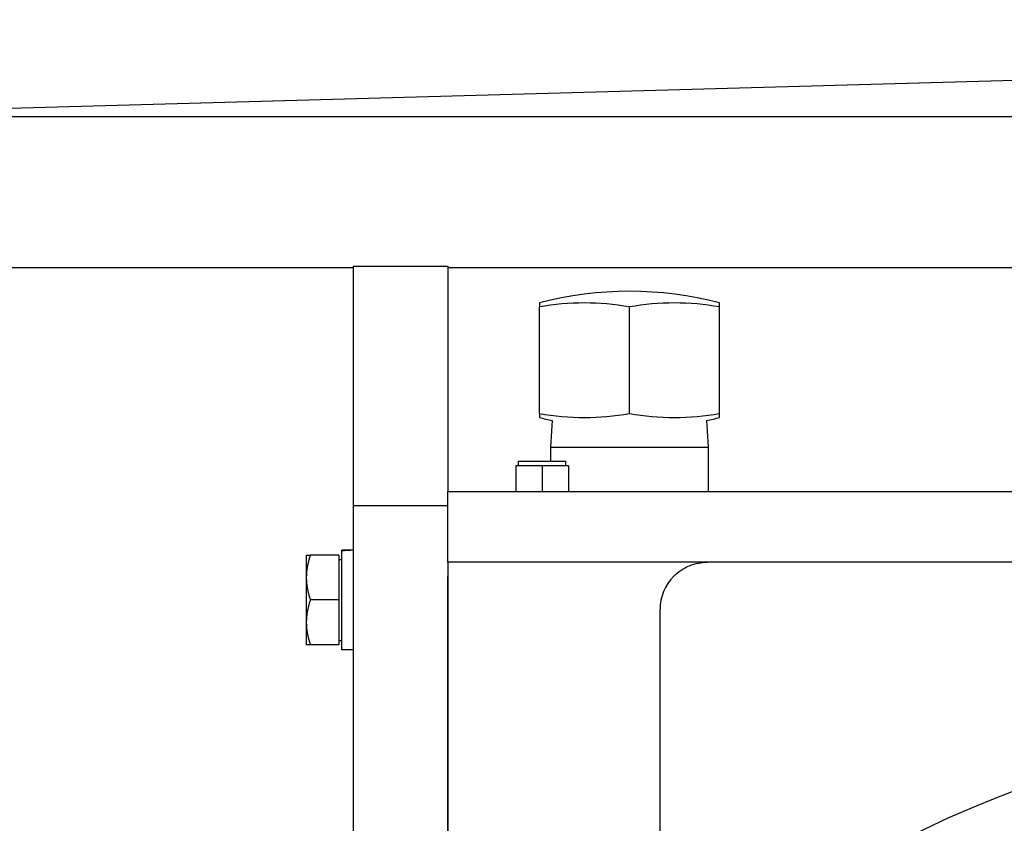
# Model space of a CAD drawing. Units: millimetres. Extents: x 544 to 7315, y 68 to 9534.
# Drawn here: x 999 to 1208, y 5435 to 5605 of the extents above; entities that cross this region are included whole.
import ezdxf

# ---------------------------------------------------------------- set-up
doc = ezdxf.new("R2010")
doc.units = ezdxf.units.MM
doc.header["$LTSCALE"] = 35
doc.layers.add('Dimensions(Hillmar_metric)', color=7, linetype='Continuous', lineweight=13)
doc.layers.add('Visible Edges(Hillmar_metric)', color=7, linetype='Continuous', lineweight=25)
doc.styles.add('Hillmar_metric_Dimensions', font='arial.ttf')
doc.dimstyles.new('DEFAULT-ISO-Method 1b-Hillmar_metric', dxfattribs={"dimscale": 35, "dimtxt": 2, "dimasz": 2.5, "dimexe": 1, "dimexo": 1, "dimgap": 0.25, "dimtad": 1, "dimtih": 1, "dimtoh": 1, "dimrnd": 1e-08, "dimdsep": 46, "dimtxsty": 'Hillmar_metric_Dimensions', "dimcen": 0.09, "dimdle": 8, "dimclrd": 7, "dimclre": 7, "dimclrt": 7, "dimazin": 2, "dimtfac": 0.75, "dimtmove": 0, "dimatfit": 3, "dimfxl": 1, "dimtolj": 1, "dimlwd": 9, "dimlwe": 9, "dimarcsym": 0})

# ---------------------------------------------------------------- blocks, each defined once
blk = doc.blocks.new('*D39')
at = {"layer": 'Defpoints', "color": 0, "linetype": 'Continuous', "transparency": 16777216}
for p in [(1893.7, 5605.26), (894.2, 5542.65), (1893.7, 4295.02)]:
    blk.add_point(p, dxfattribs=at)
at = {"layer": 'Dimensions(Hillmar_metric)', "color": 7, "linetype": 'Continuous', "lineweight": 9, "transparency": 16777216}
for p, q in [((1893.7, 5570.26), (1893.7, 4260.02)), ((894.2, 5507.65), (894.2, 4260.02)), ((981.7, 4295.02), (1806.2, 4295.02))]:
    blk.add_line(p, q, dxfattribs=at)
at = {"layer": 'Dimensions(Hillmar_metric)', "color": 7, "linetype": 'Continuous', "transparency": 16777216}
for points in [[(981.7, 4309.6), (981.7, 4280.43), (894.2, 4295.02)], [(1806.2, 4309.6), (1806.2, 4280.43), (1893.7, 4295.02)]]:
    blk.add_solid(points, dxfattribs=at)
at = {"layer": 'Dimensions(Hillmar_metric)', "color": 7, "linetype": 'Continuous', "lineweight": 13, "transparency": 16777216, "insert": (1393.95, 4339.51), "char_height": 70, "attachment_point": 5, "style": 'Hillmar_metric_Dimensions'}
blk.add_mtext('\\A1;999', dxfattribs=at)

msp = doc.modelspace()

# ---------------------------------------------------------------- linework, layer by layer
at = {"layer": 'Visible Edges(Hillmar_metric)'}
for p, q in [((928.2171, 5584.6353), (1241.0264, 5593.2649)), ((1240.7448, 5584.6353), (928.2171, 5584.6353)), ((1069.9508, 5552.6516), (974.3608, 5552.6516)), ((1069.9508, 5551.8636), (1069.9508, 5553.0328)), ((1069.9508, 5553.0328), (1089.9508, 5553.0328)), ((1089.9508, 5553.0328), (1089.9508, 5551.8636)), ((1239.7012, 5552.6516), (1089.9508, 5552.6516)), ((1069.9508, 5502.2594), (1069.9508, 5551.8636)), ((1089.9508, 5551.8636), (1089.9508, 5505.2594)), ((1109.3508, 5545.2096), (1109.3508, 5544.3664)), ((1109.3508, 5521.7885), (1109.3508, 5544.3664)), ((1128.4508, 5521.7885), (1128.4508, 5544.3664)), ((1147.5508, 5544.3664), (1147.5508, 5545.2096)), ((1147.5508, 5521.7885), (1147.5508, 5544.3664)), ((1109.3508, 5521.7885), (1109.3508, 5520.9452)), ((1147.5508, 5520.9452), (1147.5508, 5521.7885)), ((1112.1013, 5520.2762), (1111.7503, 5514.661)), ((1144.8004, 5520.2762), (1145.1513, 5514.661)), ((1111.7503, 5514.661), (1145.1513, 5514.661)), ((1111.7503, 5514.661), (1111.7503, 5511.6874)), ((1145.1513, 5514.661), (1145.1513, 5505.2594)), ((1109.9508, 5510.6874), (1104.3946, 5510.6874)), ((1104.3946, 5510.6874), (1104.3946, 5505.2594)), ((1104.9508, 5511.6874), (1114.9508, 5511.6874)), ((1104.9508, 5510.6874), (1104.9508, 5511.6874)), ((1109.9508, 5510.6874), (1109.9508, 5505.2594)), ((1115.5071, 5510.6874), (1109.9508, 5510.6874)), ((1114.9508, 5510.6874), (1114.9508, 5511.6874)), ((1115.5071, 5510.6874), (1115.5071, 5505.2594)), ((1089.9508, 5505.2594), (1300.9508, 5505.2594)), ((1089.9508, 5490.2594), (1089.9508, 5505.2594)), ((1069.9508, 5290.9306), (1069.9508, 5502.2594)), ((1069.9508, 5502.2594), (1089.9508, 5502.2594)), ((1067.4508, 5492.7672), (1067.4508, 5492.8094)), ((1069.0848, 5492.8094), (1067.4508, 5492.8094)), ((1067.4508, 5492.6289), (1067.4508, 5492.7672)), ((1067.4508, 5471.7094), (1067.4508, 5492.6289)), ((1059.9507, 5491.7594), (1059.9507, 5487.0094)), ((1066.8507, 5491.7594), (1060.7992, 5491.7594)), ((1066.8507, 5491.7594), (1066.8507, 5482.2594)), ((1066.8507, 5490.8594), (1067.4508, 5490.8594)), ((1089.9508, 5490.2594), (1089.9508, 5487.2594)), ((1703.9508, 5490.2594), (1089.9508, 5490.2594)), ((1059.9507, 5487.0094), (1059.9507, 5477.5094)), ((1089.9508, 5338.6066), (1089.9508, 5487.2594)), ((1089.9508, 5487.2594), (1089.9508, 5338.6066)), ((1066.8507, 5482.2594), (1060.7992, 5482.2594)), ((1066.8507, 5482.2594), (1066.8507, 5472.7594)), ((1134.9508, 5395.5987), (1134.9508, 5480.2594)), ((1059.9507, 5477.5094), (1059.9507, 5472.7594)), ((1066.8507, 5473.6594), (1067.4508, 5473.6594)), ((1066.8507, 5472.7594), (1060.7992, 5472.7594)), ((1069.9508, 5471.7094), (1067.4508, 5471.7094))]:
    msp.add_line(p, q, dxfattribs=at)
msp.add_circle((1290.7008, 5226.3594), 230, dxfattribs=at)
for centre, radius, start, end in [((1128.4508, 5472.6824), 75, 75.246166, 104.753834), ((1128.4508, 5593.4724), 75, 255.246166, 257.408758), ((1128.4508, 5593.4724), 75, 282.591242, 284.753834), ((1144.9508, 5480.2594), 10, 135.572996, 180)]:
    msp.add_arc(centre, radius, start, end, dxfattribs=at)
for centre, major_axis, ratio, start_param, end_param in [((1118.9008, 5472.6824), (0, 72.5272), 0.8660254, 6.13054835, 6.43582227), ((1138.0008, 5472.6824), (0, 72.5272), 0.8660254, 6.13054835, 6.43582227), ((1118.9008, 5593.4724), (0, -72.5272), 0.8660254, 6.13054835, 6.43582227), ((1138.0008, 5593.4724), (0, -72.5272), 0.8660254, 6.13054835, 6.43582227), ((1069.0848, 5482.2594), (18.2731, 0), 0.57735027, 1.5233852, 1.66033542), ((1070.8169, 5482.2594), (18.2731, 0), 0.57735027, 1.61820745, 1.75606053)]:
    msp.add_ellipse(centre, major_axis=major_axis, ratio=ratio, start_param=start_param, end_param=end_param, dxfattribs=at)
for points in [[(1059.9507, 5491.7594), (1059.9507, 5491.7594), (1060.7992, 5491.7594)], [(1060.7992, 5491.7594), (1059.9507, 5489.2139), (1059.9507, 5487.0094)], [(1059.9507, 5487.0094), (1059.9507, 5484.8049), (1060.7992, 5482.2594)], [(1060.7992, 5482.2594), (1059.9507, 5479.7139), (1059.9507, 5477.5094)], [(1059.9507, 5477.5094), (1059.9507, 5475.3049), (1060.7992, 5472.7594)], [(1060.7992, 5472.7594), (1059.9507, 5472.7594), (1059.9507, 5472.7594)]]:
    msp.add_rational_spline(points, [1, 1.0379548493, 1], degree=2, dxfattribs=at)
msp.add_open_spline([(1137.8094, 5487.2594), (1138.2983, 5487.7582), (1138.8296, 5488.1962), (1139.9596, 5488.9513), (1140.558, 5489.2677), (1142.4116, 5490.0233), (1143.7256, 5490.2594), (1144.9508, 5490.2594)], degree=3, knots=[1.851204046, 1.851204046, 1.851204046, 1.851204046, 2.060744038, 2.060744038, 2.27028403, 2.27028403, 2.689364013, 2.689364013, 2.689364013, 2.689364013], dxfattribs=at)

# ---------------------------------------------------------------- dimensions: what is measured, and where the dimension line sits
at = {"layer": 'Dimensions(Hillmar_metric)', "color": 7, "linetype": 'Continuous', "lineweight": 13}
dim = msp.add_linear_dim(base=(1893.7008307367, 4295.0151771486), p1=(894.2008307369, 5542.6509091156), p2=(1893.7008307367, 5605.2594164563), angle=180, dimstyle='DEFAULT-ISO-Method 1b-Hillmar_metric', override={"dimgap": 0.25, "dimtih": 0, "dimtoh": 0, "dimdec": 0, "dimtol": 0, "dimlim": 0, "dimtp": 0, "dimtm": 0, "dimtdec": 2, "dimtofl": 0, "dimatfit": 1}, dxfattribs=at)
dim.commit()
dim.dimension.update_dxf_attribs({"geometry": '*D39', "text_midpoint": (1393.9508307368, 4295.0151771486), "dimtype": 160})

doc.saveas('drawing.dxf')
